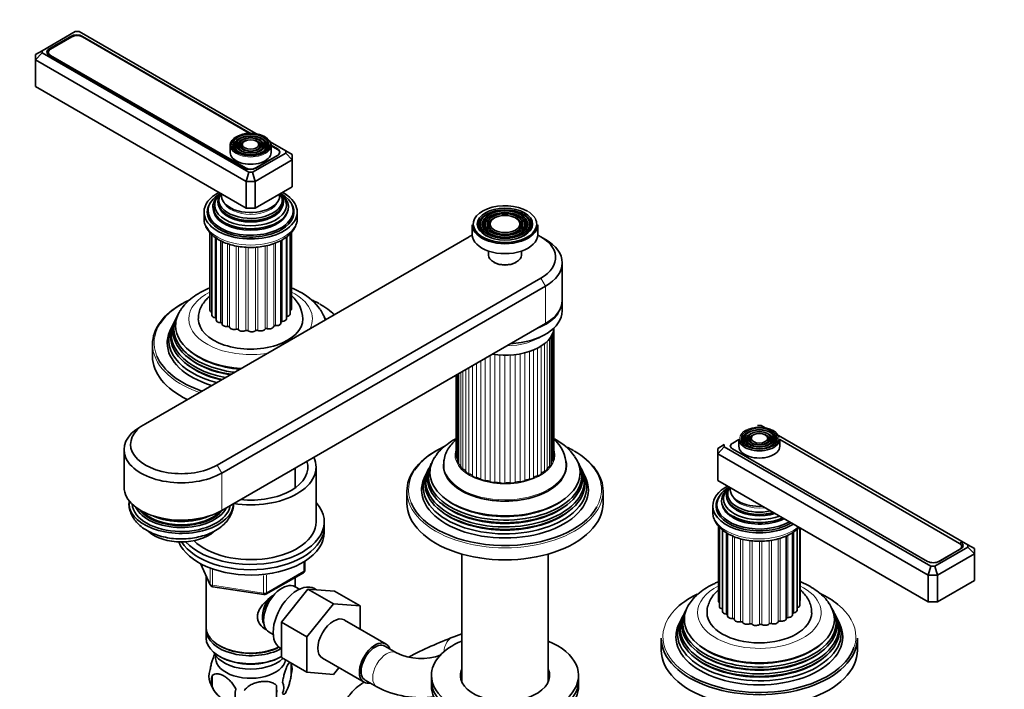
# Model space of a CAD drawing. Units: millimetres. Extents: x 0 to 1478, y 0 to 1758.
# Drawn here: x 184 to 485, y 318 to 522 of the extents above; entities that cross this region are included whole.
import ezdxf
from ezdxf import colors
from ezdxf.entities.mleader import LeaderData, LeaderLine
from ezdxf.math import Vec2, Vec3

# ---------------------------------------------------------------- set-up
doc = ezdxf.new("R2010")
doc.units = ezdxf.units.MM
doc.layers.add('DV5_Défaut', color=7, linetype='Continuous')
doc.layers.add('Défaut', color=7, linetype='Continuous')

# ---------------------------------------------------------------- blocks, each defined once
blk = doc.blocks.new('_DOT')
at = {"color": 0}
blk.add_line((0, 0), (-1, 0), dxfattribs=at)
at = {"color": 0, "const_width": 0.333}
blk.add_lwpolyline([(-0.1665, 0, 1), (0.1665, 0, 1)], format="xyb", close=True, dxfattribs=at)
blk = doc.blocks.new('SE4')
at = {"layer": 'DV5_Défaut', "color": 7, "linetype": 'Continuous', "lineweight": 35}
for p, q in [((201.18, 518.69), (191.04, 512.83)), ((202.35, 518.69), (201.18, 518.69)), ((256.43, 487.47), (202.35, 518.69)), ((199.83, 517.21), (193.25, 513.42)), ((200.18, 517.05), (193.6, 513.25)), ((254.66, 487.6), (203.36, 517.21)), ((254.38, 487.59), (203.36, 517.05)), ((191.04, 512.83), (189.04, 511.68)), ((191.04, 512.16), (189.04, 510.04)), ((191.04, 512.83), (191.04, 512.16)), ((191.04, 512.16), (254.21, 475.68)), ((192.94, 512.33), (192.94, 511.59)), ((189.04, 510.04), (189.04, 511.68)), ((189.04, 510.04), (189.04, 501.88)), ((253.39, 472.89), (189.04, 510.04)), ((193.25, 511.37), (252.86, 476.96)), ((193.6, 511.41), (253.21, 477)), ((253.39, 464.73), (189.04, 501.88)), ((250.66, 485.23), (250.39, 484.89)), ((251.57, 485), (251.31, 484.66)), ((252.48, 484.76), (252.22, 484.42)), ((257.38, 484.42), (257.12, 484.76)), ((258.29, 484.66), (258.03, 485)), ((259.21, 484.89), (258.94, 485.23)), ((265.53, 482.21), (260.79, 484.95)), ((248.55, 483.92), (248.55, 481.71)), ((261.05, 481.71), (261.05, 483.92)), ((262.97, 482.8), (261.05, 483.91)), ((262.97, 482.63), (261.05, 483.74)), ((265.53, 481.54), (265.53, 482.21)), ((267.53, 481.06), (265.53, 482.21)), ((255.39, 475.68), (265.53, 481.54)), ((267.53, 479.43), (256.21, 472.89)), ((256.39, 477), (262.97, 480.79)), ((256.4, 476.96), (262.97, 480.76)), ((263.63, 481.42), (263.63, 481.71)), ((267.53, 479.43), (265.53, 481.54)), ((267.53, 481.06), (267.53, 479.43)), ((267.53, 479.43), (267.53, 471.26)), ((254.21, 475.68), (253.39, 472.89)), ((253.39, 472.89), (253.39, 464.73)), ((256.21, 472.89), (253.39, 472.89)), ((254.21, 475.68), (255.39, 475.68)), ((256.21, 472.89), (255.39, 475.68)), ((256.21, 472.89), (256.21, 464.73)), ((267.53, 471.26), (256.21, 464.73)), ((241.8, 463.91), (241.8, 463.1)), ((256.21, 464.73), (253.39, 464.73)), ((267.8, 463.1), (267.8, 463.91)), ((240.55, 463.5), (240.55, 461.63)), ((269.05, 461.63), (269.05, 463.5)), ((325.7, 461.61), (325.44, 461.27)), ((327.07, 461.25), (326.81, 460.91)), ((328.44, 460.9), (328.18, 460.56)), ((336.99, 460.56), (336.72, 460.9)), ((338.36, 460.91), (338.09, 461.25)), ((339.73, 461.27), (339.46, 461.61)), ((252.35, 458.54), (252.4, 458.54)), ((257.2, 458.54), (257.25, 458.54)), ((322.58, 459.59), (322.58, 456.56)), ((342.58, 456.56), (342.58, 459.59)), ((321.62, 455.95), (222.63, 398.8)), ((242.35, 457.25), (242.35, 433.51)), ((242.96, 456.63), (242.96, 431.94)), ((244.22, 455.6), (244.22, 430.51)), ((264.05, 429.58), (264.05, 454.8)), ((265.75, 430.85), (265.75, 455.87)), ((266.86, 432.32), (266.86, 456.82)), ((267.29, 433.91), (267.29, 457.31)), ((344.96, 455.14), (343.54, 455.95)), ((246.06, 454.54), (246.06, 429.3)), ((327.58, 451.56), (327.58, 450.28)), ((337.58, 450.28), (337.58, 451.56)), ((329.05, 448.24), (329.26, 448.11)), ((335.91, 448.11), (336.12, 448.24)), ((350.08, 436.56), (350.08, 447.99)), ((244.55, 386.14), (343.54, 443.3)), ((344.96, 440.85), (245.96, 383.69)), ((350.08, 433.29), (350.08, 436.15)), ((232.27, 431.51), (231.99, 430.96)), ((277.61, 430.96), (277.33, 431.51)), ((230.76, 428.49), (230.3, 427.58)), ((231.52, 430.02), (231.24, 429.47)), ((245.96, 372.26), (344.96, 429.42)), ((347.56, 389.6), (347.56, 427.97)), ((346.7, 386.46), (346.7, 425.47)), ((347.42, 388.01), (347.42, 427.12)), ((224.8, 423.09), (224.8, 419.41)), ((317.6, 413.62), (317.6, 388.8)), ((318.03, 413.87), (318.03, 387.22)), ((221.21, 397.98), (222.63, 398.8)), ((410.95, 398.25), (409.78, 398.25)), ((474.12, 361.78), (410.95, 398.25)), ((406.22, 395.42), (405.96, 395.08)), ((407.13, 395.18), (406.87, 394.84)), ((408.05, 394.95), (407.78, 394.61)), ((412.94, 394.61), (412.68, 394.95)), ((413.86, 394.84), (413.59, 395.18)), ((414.77, 395.08), (414.51, 395.42)), ((397.64, 391.24), (399.64, 392.4)), ((397.64, 389.61), (399.64, 391.72)), ((399.64, 392.4), (399.64, 391.72)), ((399.64, 391.72), (462.81, 355.25)), ((401.54, 391.9), (401.54, 391.8)), ((404.11, 393.92), (402.2, 392.82)), ((404.11, 394.1), (404.11, 391.9)), ((416.61, 391.9), (416.61, 394.1)), ((471.56, 362.2), (416.61, 393.92)), ((216.09, 390.84), (216.09, 379.41)), ((397.64, 389.61), (397.64, 391.24)), ((397.64, 389.61), (397.64, 381.45)), ((461.98, 352.46), (397.64, 389.61)), ((402.19, 391.14), (461.8, 356.72)), ((274.8, 368.79), (274.8, 385.53)), ((310.05, 386.61), (309.77, 386.05)), ((313.83, 386.35), (313.83, 385.94)), ((351.33, 385.94), (351.33, 386.35)), ((355.39, 386.05), (355.11, 386.61)), ((268.4, 379.17), (268.4, 385.22)), ((308.54, 383.58), (308.08, 382.67)), ((309.3, 385.11), (309.03, 384.56)), ((356.14, 384.56), (355.86, 385.11)), ((357.08, 382.67), (356.63, 383.58)), ((461.98, 344.3), (397.64, 381.45)), ((302.58, 378.18), (302.58, 374.51)), ((362.58, 374.51), (362.58, 378.18)), ((396.11, 373.69), (396.11, 371.81)), ((397.36, 374.1), (397.36, 373.28)), ((277.3, 367.16), (277.3, 368.79)), ((397.87, 367.46), (397.87, 344.5)), ((407.91, 368.73), (407.96, 368.72)), ((412.77, 368.72), (412.81, 368.73)), ((277.3, 365.52), (277.3, 367.16)), ((398.13, 367.21), (398.13, 342.9)), ((399.07, 366.29), (399.07, 341.39)), ((400.64, 365.22), (400.64, 340.06)), ((418.57, 339.23), (418.57, 364.49)), ((420.53, 340.37), (420.53, 365.54)), ((421.95, 341.75), (421.95, 366.59)), ((422.73, 343.29), (422.73, 366.96)), ((422.81, 344.9), (422.81, 366.91)), ((474.12, 361.1), (474.12, 361.78)), ((474.12, 361.78), (476.12, 360.63)), ((319.36, 358.96), (319.36, 319.88)), ((345.8, 319.88), (345.8, 358.96)), ((463.98, 355.25), (474.12, 361.1)), ((476.12, 358.99), (464.81, 352.46)), ((464.99, 356.56), (471.56, 360.36)), ((465.34, 356.72), (471.91, 360.52)), ((472.22, 360.74), (472.22, 361.28)), ((474.12, 361.1), (476.12, 358.99)), ((476.12, 360.63), (476.12, 358.99)), ((476.12, 358.99), (476.12, 350.83)), ((239.44, 356.03), (242.46, 349.52)), ((271.42, 354.13), (271.42, 356.77)), ((259.48, 346.66), (270.92, 353.26)), ((461.98, 352.46), (462.81, 355.25)), ((461.98, 352.46), (461.98, 344.3)), ((464.81, 352.46), (461.98, 352.46)), ((462.81, 355.25), (463.98, 355.25)), ((463.98, 355.25), (464.81, 352.46)), ((464.81, 352.46), (464.81, 344.3)), ((241.2, 352.24), (241.2, 336.54)), ((268.4, 348.95), (268.4, 351.81)), ((476.12, 350.83), (464.81, 344.3)), ((243.22, 348.96), (258.83, 346.54)), ((264.2, 338.16), (272.32, 348.25)), ((269.71, 348.19), (268.42, 348.94)), ((272.32, 348.25), (280.1, 343.76)), ((272.32, 348.25), (280.47, 347.58)), ((274.98, 348.03), (274.36, 348.39)), ((280.47, 347.58), (288.25, 343.09)), ((271.98, 333.67), (280.1, 343.76)), ((280.1, 343.76), (288.25, 343.09)), ((464.81, 344.3), (461.98, 344.3)), ((288.25, 343.09), (288.25, 336.05)), ((387.83, 341.7), (387.56, 341.15)), ((433.17, 341.15), (432.89, 341.7)), ((264.2, 338.16), (271.98, 333.67)), ((264.2, 327.32), (264.2, 338.16)), ((296.22, 331.44), (283.49, 338.79)), ((386.32, 338.67), (385.87, 337.77)), ((387.08, 340.2), (386.81, 339.65)), ((433.92, 339.65), (433.64, 340.2)), ((434.86, 337.77), (434.41, 338.67)), ((241.2, 335.72), (241.2, 333.27)), ((260.42, 335.08), (261.71, 334.33)), ((319.36, 334.53), (316.93, 333.67)), ((271.98, 322.83), (271.98, 333.67)), ((380.36, 333.27), (380.36, 329.6)), ((440.36, 329.6), (440.36, 333.27)), ((245.18, 330.99), (245.54, 330.78)), ((263.86, 330.2), (264.2, 330.01)), ((299.38, 328.75), (295.84, 330.79)), ((245.18, 327.72), (245.54, 327.52)), ((264.06, 327.52), (264.2, 327.6)), ((264.2, 327.32), (271.98, 322.83)), ((267.23, 325.53), (267.23, 322.1)), ((276.74, 327.1), (289.47, 319.75)), ((280.11, 322.1), (271.98, 322.83)), ((281.79, 324.19), (280.11, 322.1)), ((243.05, 321.79), (243.05, 318.36)), ((289.84, 320.4), (293.38, 318.36)), ((310.08, 321.84), (310.08, 320.21)), ((310.08, 320.21), (310.08, 318.58)), ((355.08, 320.21), (355.08, 321.84)), ((355.08, 318.58), (355.08, 320.21)), ((262.73, 318.74), (262.73, 315.31))]:
    blk.add_line(p, q, dxfattribs=at)
at = {"layer": 'DV5_Défaut', "color": 7, "linetype": 'Continuous', "lineweight": 18}
for p, q in [((199.83, 516.85), (199.83, 517.21)), ((203.36, 517.04), (203.36, 517.21)), ((193.25, 512.99), (193.25, 513.42)), ((193.6, 511.41), (193.6, 511.17)), ((262.97, 482.63), (262.97, 482.8)), ((262.97, 480.75), (262.97, 480.79)), ((253.21, 476.79), (253.21, 477)), ((256.39, 477), (256.39, 476.96)), ((243.97, 431.16), (243.97, 455.75)), ((245.58, 429.7), (245.58, 454.76)), ((264.48, 430.04), (264.48, 455.05)), ((265.93, 431.56), (265.93, 456.02)), ((247.77, 428.52), (247.77, 453.82)), ((248.38, 428.28), (248.38, 453.64)), ((250.4, 427.68), (250.4, 453.13)), ((251.09, 427.54), (251.09, 453.01)), ((253.31, 427.25), (253.31, 452.76)), ((254.04, 427.21), (254.04, 452.72)), ((256.31, 427.25), (256.31, 452.76)), ((257.03, 427.32), (257.03, 452.79)), ((259.22, 427.69), (259.22, 453.12)), ((259.89, 427.85), (259.89, 453.27)), ((261.85, 428.52), (261.85, 453.83)), ((262.42, 428.78), (262.42, 454.07)), ((343.54, 443.3), (344.96, 440.85)), ((344.96, 440.85), (344.96, 429.42)), ((346.16, 424.71), (346.16, 385.73)), ((347.11, 426.24), (347.11, 387.43)), ((347.43, 427.17), (347.43, 389.22)), ((342.54, 421.92), (342.54, 382.84)), ((343.6, 383.46), (343.6, 422.52)), ((344.61, 423.22), (344.61, 384.18)), ((345.43, 384.9), (345.43, 423.92)), ((326.52, 381.38), (326.52, 418.77)), ((328.02, 419.64), (328.02, 381.05)), ((329.47, 380.82), (329.47, 419.92)), ((331.05, 419.78), (331.05, 380.68)), ((332.56, 380.63), (332.56, 419.73)), ((334.16, 419.78), (334.16, 380.68)), ((335.65, 380.81), (335.65, 419.92)), ((337.19, 420.15), (337.19, 381.05)), ((338.6, 381.37), (338.6, 420.46)), ((340.03, 420.88), (340.03, 381.79)), ((341.29, 382.26), (341.29, 421.34)), ((321.53, 383.48), (321.53, 415.89)), ((322.66, 416.55), (322.66, 382.82)), ((323.84, 382.28), (323.84, 417.22)), ((325.18, 418), (325.18, 381.77)), ((317.81, 388.32), (317.81, 413.74)), ((318.45, 386.57), (318.45, 414.11)), ((319.03, 414.45), (319.03, 385.7)), ((319.71, 384.93), (319.71, 414.84)), ((320.58, 415.34), (320.58, 384.15)), ((245.96, 383.69), (244.55, 386.14)), ((245.96, 383.69), (245.96, 372.26)), ((398.98, 342.15), (398.98, 366.37)), ((400.26, 340.59), (400.26, 365.48)), ((402.18, 339.25), (402.18, 364.48)), ((419.08, 339.56), (419.08, 364.72)), ((420.85, 340.96), (420.85, 365.74)), ((421.96, 342.57), (421.96, 366.6)), ((402.73, 338.97), (402.73, 364.26)), ((404.61, 338.24), (404.61, 363.64)), ((405.26, 338.04), (405.26, 363.47)), ((407.4, 337.6), (407.4, 363.09)), ((408.11, 337.51), (408.11, 362.99)), ((410.37, 337.38), (410.37, 362.88)), ((411.11, 337.4), (411.11, 362.89)), ((413.35, 337.6), (413.35, 363.07)), ((414.05, 337.72), (414.05, 363.19)), ((416.14, 338.24), (416.14, 363.64)), ((416.77, 338.46), (416.77, 363.83)), ((471.91, 361.94), (471.91, 362.56)), ((471.56, 360.32), (471.56, 360.36)), ((239.53, 355.98), (242.4, 349.79)), ((271.12, 353.72), (271.12, 356.58)), ((464.99, 356.56), (464.99, 356.56)), ((242.4, 349.79), (242.4, 354.59)), ((243.11, 354.26), (243.11, 349.39)), ((258.73, 346.97), (258.73, 352.41)), ((259.69, 347.12), (271.12, 353.72)), ((259.69, 352.52), (259.69, 347.12)), ((243.11, 349.39), (258.73, 346.97))]:
    blk.add_line(p, q, dxfattribs=at)
at = {"layer": 'DV5_Défaut', "color": 7, "linetype": 'Continuous', "lineweight": 35}
for centre, radius, start, end in [((261.05, 430.45), 9.73, 2.4281, 49.4018), ((262.7, 424.53), 16.2, 34.784, 61.5752), ((340.48, 385.83), 10.82, 2.1445, 48.4557), ((340.48, 379.62), 16.2, 34.784, 61.5752), ((270.42, 354.13), 1, 300, 0), ((243.37, 349.94), 1, 204.8961, 261.206), ((258.98, 347.53), 1, 261.206, 300), ((369.08, 198.93), 144.48, 111.1559, 117.1909), ((306.98, 344.57), 17.55, 244.3211, 290.2366), ((262.26, 323.81), 5.26, 340.9814, 19.0186), ((247.2, 321.54), 5.13, 160.4695, 199.5305), ((252.17, 322.84), 10.24, 196.7655, 239.8771), ((249.69, 320.07), 6.86, 165.5143, 194.4857), ((260.5, 318.1), 4.43, 337.2015, 22.7985), ((256.93, 315.89), 6.86, 165.5086, 194.4914), ((234.01, 317.03), 28.76, 356.5809, 3.4191), ((306.98, 344.38), 29.36, 242.393, 277.9099)]:
    blk.add_arc(centre, radius, start, end, dxfattribs=at)
for centre, major_axis, start_param, end_param in [((201.6, 516.19), (2.5, 0), 0.785398, 2.356194), ((201.77, 516.13), (2.25, 0), 0.785398, 2.356194), ((195.02, 512.4), (2.5, 0), 2.356194, 3.926991), ((195.19, 512.33), (2.25, 0), 2.356194, 3.926991), ((254.8, 484.16), (5.95, 0), 0.785398, 3.189416), ((254.8, 483.92), (-6.25, 0), 5.47349, 6.283185), ((254.8, 483.75), (-5.17, 0), 5.136611, 6.283185), ((254.8, 483.75), (-4.83, 0), 5.862651, 6.283185), ((254.8, 483.75), (-4.17, 0), 5.128852, 6.283185), ((254.8, 483.75), (-3.17, 0), 5.115902, 6.283185), ((254.8, 483.75), (-3.17, 0), 4.086496, 4.308876), ((254.8, 483.75), (-4.17, 0), 2.797175, 4.295926), ((254.8, 483.75), (-5.17, 0), 2.782638, 4.288167), ((254.8, 483.75), (-4.83, 0), 2.057274, 3.562127), ((254.8, 483.75), (-3.17, 0), 2.820715, 3.835677), ((254.8, 483.92), (-6.25, 0), 3.141593, 3.926991), ((254.8, 484.16), (5.95, 0), 3.293849, 6.207413), ((254.8, 483.75), (-5.17, 0), 0, 0.358955), ((254.8, 483.75), (-4.83, 0), 0, 1.084318), ((254.8, 483.75), (-4.17, 0), 0, 0.344417), ((254.8, 483.75), (-3.83, 0), 5.862651, 6.283185), ((254.8, 483.75), (-3.83, 0), 0, 1.076461), ((254.8, 483.75), (-3.17, 0), 0, 0.320878), ((254.8, 483.75), (-2.83, 0), 5.862651, 6.283185), ((254.8, 483.75), (-2.83, 0), 0, 1.063303), ((254.8, 483.75), (-2.83, 0), 2.078289, 3.562127), ((254.8, 483.75), (-3.83, 0), 2.065131, 3.562127), ((261.21, 481.78), (-2.5, 0), 2.356194, 3.926991), ((261.38, 481.71), (-2.25, 0), 2.356194, 3.926991), ((254.8, 481.71), (-6.25, 0), 0, 3.141593), ((254.63, 477.98), (-2.5, 0), 0.785398, 2.356194), ((254.8, 477.92), (-2.25, 0), 0.785398, 2.356194), ((254.8, 463.5), (-14.25, 0), 5.462692, 6.283185), ((254.8, 463.5), (-14.25, 0), 0, 3.962086), ((254.8, 463.91), (-13, 0), 5.497787, 6.283185), ((254.8, 463.91), (-13, 0), 0, 3.926991), ((254.8, 465.06), (-11.55, 0), 5.619741, 6.283185), ((254.8, 465.06), (-11.55, 0), 0, 3.805037), ((254.8, 465.63), (-10.96, 0), 0, 3.73574), ((254.8, 465.63), (-10.96, 0), 5.69259, 6.283185), ((254.8, 466.67), (10.05, 0), 2.698584, 6.283185), ((254.8, 466.57), (-9.85, 0), 0, 3.605071), ((254.8, 466.57), (-9.85, 0), 6.203479, 6.283185), ((254.8, 467.16), (-9.68, 0), 5.920462, 6.283185), ((254.8, 467.16), (-9.68, 0), 0, 3.504316), ((254.8, 468.46), (8.88, 0), 3.033578, 6.283185), ((254.8, 468.46), (8.88, 0), 0, 0.108015), ((254.8, 466.67), (10.05, 0), 0, 0.443009), ((254.8, 463.5), (-13.25, 0), 5.896737, 6.283185), ((254.8, 463.5), (-13.25, 0), 0, 3.528041), ((254.8, 462.28), (-13.25, 0), 6.088621, 6.20305), ((254.8, 464.93), (-11.32, 0), 6.203479, 6.283185), ((254.8, 464.93), (-11.32, 0), 0, 1.784645), ((254.8, 466.15), (-9.85, 0), 0.17618, 2.965413), ((254.8, 462.28), (-13.25, 0), 3.221728, 3.336157), ((332.58, 459.83), (9.7, 0), 0.785398, 6.283185), ((332.58, 459.42), (-8.17, 0), 5.148244, 6.283185), ((332.58, 459.42), (-8.17, 0), 2.760214, 4.276534), ((254.8, 461.63), (14.25, 0), 3.123011, 3.141593), ((254.8, 463.1), (-13, 0), 0, 0.336046), ((254.8, 462.28), (-12.9, 0), 0, 0.085111), ((254.8, 464.51), (-11.38, 0), 0.136943, 3.00465), ((254.8, 463.1), (-13, 0), 2.791748, 3.141593), ((254.8, 462.28), (-12.9, 0), 3.056482, 3.141593), ((332.58, 459.42), (-7.83, 0), 5.862651, 6.283185), ((332.58, 459.42), (-6.67, 0), 5.14377, 6.283185), ((332.58, 459.42), (-6.33, 0), 5.862651, 6.283185), ((332.58, 459.42), (-5.17, 0), 5.136611, 6.283185), ((332.58, 459.42), (-5.17, 0), 2.782638, 4.288167), ((332.58, 459.42), (-6.67, 0), 2.768929, 4.281008), ((332.58, 459.42), (-6.33, 0), 2.050043, 3.562127), ((332.58, 459.42), (-7.83, 0), 2.045533, 3.544625), ((332.58, 459.83), (9.7, 0), 0, 0.285483), ((332.58, 459.59), (-10, 0), 0, 3.141593), ((332.58, 459.42), (-8.17, 0), 0, 0.381378), ((332.58, 459.42), (-7.83, 0), 0, 1.096059), ((332.58, 459.42), (-6.67, 0), 0, 0.372664), ((332.58, 459.42), (-6.33, 0), 0, 1.091549), ((332.58, 459.42), (-5.17, 0), 0, 0.358955), ((332.58, 459.42), (-4.83, 0), 5.862651, 6.283185), ((332.58, 459.42), (-4.83, 0), 0, 1.084318), ((332.58, 459.42), (-4.83, 0), 2.057274, 3.562127), ((332.58, 449.62), (-15.5, 0), -0.869694, -0.785398), ((332.58, 456.56), (-10, 0), 0, 3.141593), ((332.58, 449.62), (-15.5, 0), 2.356194, 4.011287), ((332.58, 447.99), (-17.5, 0), 2.356194, 3.926991), ((332.58, 450.28), (5, 0), 3.141593, 6.283185), ((332.58, 450.03), (-4.7, 0), 0.785398, 2.356194), ((332.58, 449.62), (-4, 0), 1.416903, 1.72469), ((254.8, 423.5), (29.5, 0), 2.253661, 2.78322), ((332.58, 436.56), (-17.5, 0), 2.356194, 3.141593), ((254.8, 423.09), (-30, 0), 5.489419, 6.283185), ((265.89, 433.91), (-1.4, 0), 2.33104, 3.141593), ((254.8, 423.5), (29.5, 0), 0.785398, 0.872622), ((254.8, 423.09), (-30, 0), 3.691487, 3.926991), ((254.8, 428.78), (-22.94, 0), 3.271825, 3.522561), ((332.58, 436.15), (-17.5, 0), 3.141593, 3.161797), ((254.8, 427.76), (23.45, 0), 2.81483, 4.500252), ((254.8, 427.16), (-23.74, 0), 6.002006, 6.283185), ((254.8, 428.78), (-22.94, 0), 5.929002, 6.283185), ((254.8, 430.84), (16, 0), 3.13606, 6.283185), ((243.75, 433.51), (1.4, 0), 3.141593, 4.11019), ((244.36, 431.94), (1.4, 0), 3.141593, 4.434393), ((243.84, 430.88), (-0.5, 0), 3.834806, 4.434393), ((264.35, 430.85), (-1.4, 0), 1.660297, 3.141593), ((266.09, 431.29), (0.5, 0), 1.911625, 2.31892), ((265.46, 432.32), (-1.4, 0), 1.911625, 3.141593), ((254.8, 430.84), (16, 0), 0, 0.001341), ((254.8, 427.76), (23.45, 0), 0.212137, 0.326763), ((254.8, 427.16), (-23.74, 0), 3.397791, 3.422772), ((332.58, 433.29), (17.5, 0), 4.808074, 6.283185), ((254.8, 424.48), (25.03, 0), 2.825034, 4.282233), ((254.8, 426.13), (24.23, 0), 2.825069, 4.385753), ((254.8, 423.5), (-25.5, 0), 6.002006, 6.283185), ((254.8, 425.54), (-24.52, 0), 6.002006, 6.283185), ((254.8, 428.78), (-22.94, 0), 0, 1.44029), ((245.62, 430.51), (1.4, 0), 3.141593, 4.68572), ((245.57, 429.41), (-0.5, 0), 3.334791, 4.68572), ((247.46, 429.3), (1.4, 0), 3.141593, 4.937047), ((247.88, 428.23), (-0.5, 0), 3.293925, 4.937047), ((249.76, 428.4), (1.4, 0), 3.293925, 5.188375), ((250.63, 427.43), (-0.5, 0), 3.545253, 5.188375), ((252.38, 427.86), (1.4, 0), 3.545253, 5.439702), ((257.9, 427.96), (1.4, 0), 4.047908, 5.942357), ((259.69, 427.59), (-0.5, 0), 4.299235, 5.942357), ((260.45, 428.59), (1.4, 0), 4.299235, 6.193685), ((262.34, 428.5), (-0.5, 0), 4.550562, 6.193685), ((262.65, 429.58), (-1.4, 0), 1.40897, 3.141593), ((264.52, 429.76), (0.5, 0), 1.660297, 2.82516), ((332.58, 428.39), (15, 0), 4.45059, 6.233975), ((254.8, 425.54), (-24.52, 0), 0, 1.207029), ((254.8, 427.16), (-23.74, 0), 0, 1.314598), ((253.64, 427.04), (-0.5, 0), 3.79658, 5.439702), ((255.15, 427.7), (1.4, 0), 3.79658, 5.69103), ((256.73, 427.09), (-0.5, 0), 4.047908, 5.69103), ((345.67, 427.2), (-1.75, 0), 2.984513, 3.141593), ((254.8, 423.5), (-25.5, 0), 0, 1.08393), ((254.8, 419.41), (-30, 0), 0, 0.868828), ((254.8, 423.5), (29.5, 0), 3.380008, 4.18405), ((254.8, 426.62), (23.2, 0), 3.744233, 4.437044), ((254.8, 428.25), (22.4, 0), 3.760836, 4.56419), ((254.8, 424.99), (23.95, 0), 3.763961, 4.327001), ((233.59, 390.84), (17.5, 0), 2.356194, 5.497787), ((233.59, 392.47), (15.5, 0), 2.356194, 5.497787), ((410.36, 393.94), (-5.17, 0), 5.136611, 6.283185), ((410.36, 393.94), (-4.83, 0), 5.862651, 6.283185), ((410.36, 393.94), (-3.83, 0), 5.866574, 6.283185), ((410.36, 393.94), (-3.17, 0), 5.115902, 6.283185), ((410.36, 393.94), (-2.83, 0), 5.862651, 6.283185), ((410.36, 393.94), (-3.17, 0), 2.820715, 4.308876), ((410.36, 393.94), (-2.83, 0), 2.078289, 3.562127), ((410.36, 393.94), (-3.83, 0), 2.065131, 3.562127), ((410.36, 393.94), (-5.17, 0), 2.782638, 4.288167), ((410.36, 393.94), (-4.83, 0), 2.057274, 3.562127), ((332.58, 378.59), (29.5, 0), 2.253661, 2.78322), ((332.58, 378.59), (29.5, 0), 0.785398, 0.872622), ((403.96, 392.16), (2.5, 0), 3.141593, 3.926991), ((403.79, 391.9), (2.25, 0), 2.356194, 3.234461), ((410.36, 394.1), (-6.25, 0), 0, 3.141593), ((410.36, 391.9), (-6.25, 0), 0, 3.141593), ((410.36, 393.94), (-5.17, 0), 0, 0.358955), ((410.36, 393.94), (-4.83, 0), 0, 1.084318), ((410.36, 393.94), (-3.83, 0), 0, 1.076461), ((410.36, 393.94), (-3.17, 0), 0, 0.320878), ((410.36, 393.94), (-2.83, 0), 0, 1.063303), ((254.8, 385.53), (-20, 0), 1.308997, 3.403392), ((332.58, 378.18), (-30, 0), 5.489419, 6.283185), ((332.58, 383.87), (-22.94, 0), 0, 3.522561), ((332.58, 383.87), (-22.94, 0), 5.929002, 6.283185), ((319.35, 388.8), (1.75, 0), 3.141593, 3.638936), ((345.81, 389.6), (-1.75, 0), 2.748969, 3.141593), ((332.58, 378.18), (-30, 0), 3.141593, 3.926991), ((254.8, 385.53), (-17.5, 0), 1.393644, 3.318745), ((332.58, 381.23), (24.23, 0), 2.825069, 6.283185), ((332.58, 382.85), (23.45, 0), 2.81483, 6.283185), ((332.58, 382.25), (-23.74, 0), 6.002006, 6.283185), ((332.58, 382.25), (-23.74, 0), 0, 3.422772), ((332.58, 385.94), (18.75, 0), 3.141593, 6.283185), ((315.7, 387.66), (-2.4, 0), 3.382722, 3.638936), ((319.78, 387.22), (1.75, 0), 3.141593, 3.848375), ((316.63, 385.67), (2.4, 0), 0.026256, 0.706783), ((320.78, 385.73), (-1.75, 0), 0.026256, 0.916222), ((347.81, 384.72), (-2.4, 0), 5.471683, 6.15221), ((344.95, 386.46), (-1.75, 0), 2.33009, 3.141593), ((349.09, 386.65), (2.4, 0), 2.53953, 3.038395), ((345.67, 388.01), (-1.75, 0), 2.53953, 3.141593), ((332.58, 382.85), (23.45, 0), 0, 0.326763), ((332.58, 381.23), (24.23, 0), 0, 0.316523), ((332.58, 379.57), (25.03, 0), 2.825034, 6.283185), ((332.58, 378.59), (-25.5, 0), 6.002006, 6.283185), ((332.58, 378.59), (-25.5, 0), 0, 3.422772), ((332.58, 380.63), (-24.52, 0), 6.002006, 6.283185), ((332.58, 380.63), (-24.52, 0), 0, 3.422772), ((318.25, 383.83), (2.4, 0), 0.235695, 0.916222), ((322.29, 384.39), (-1.75, 0), 0.235695, 1.125662), ((320.5, 382.23), (2.4, 0), 0.445135, 1.125662), ((324.24, 383.26), (-1.75, 0), 0.445135, 1.335101), ((343.34, 381.54), (-2.4, 0), 5.052804, 5.733331), ((341.95, 383.79), (1.75, 0), 5.052804, 5.94277), ((345.86, 382.99), (-2.4, 0), 5.262243, 5.94277), ((343.69, 385.04), (1.75, 0), 5.262243, 6.15221), ((332.58, 379.57), (25.03, 0), 0, 0.316559), ((233.59, 379.41), (17.5, 0), 3.141593, 5.497787), ((323.27, 380.93), (2.4, 0), 0.654574, 1.335101), ((326.57, 382.39), (-1.75, 0), 0.654574, 1.544541), ((326.46, 379.99), (2.4, 0), 0.864014, 1.544541), ((329.15, 381.81), (1.75, 0), 4.005606, 4.895573), ((329.91, 379.46), (2.4, 0), 1.073453, 1.75398), ((331.89, 381.56), (1.75, 0), 4.215046, 5.105012), ((333.48, 379.35), (2.4, 0), 1.282893, 1.96342), ((334.65, 381.65), (1.75, 0), 4.424485, 5.314452), ((337.01, 379.67), (2.4, 0), 1.492332, 2.172859), ((337.33, 382.06), (1.75, 0), 4.633925, 5.523891), ((340.34, 380.41), (-2.4, 0), 4.843364, 5.523891), ((339.8, 382.79), (1.75, 0), 4.843364, 5.733331), ((410.36, 373.69), (-14.25, 0), 5.462692, 6.283185), ((410.36, 374.1), (-13, 0), 5.497787, 6.283185), ((410.36, 375.24), (-11.55, 0), 5.603217, 6.283185), ((410.36, 373.69), (-13.25, 0), 5.896737, 6.283185), ((410.36, 375.81), (-10.96, 0), 5.693949, 6.283185), ((410.36, 376.85), (10.05, 0), 2.698584, 5.155398), ((410.36, 377.34), (-9.68, 0), 5.920462, 6.283185), ((410.36, 377.34), (-9.68, 0), 0, 1.933519), ((410.36, 378.64), (8.88, 0), 3.033578, 4.820404), ((233.59, 374.51), (16, 0), 3.061405, 6.266581), ((233.59, 374.51), (-15, 0), 0.036345, 3.053358), ((254.8, 368.79), (-22.5, 0), 0.486168, 3.617475), ((332.58, 374.51), (-30, 0), 0, 3.141593), ((332.58, 378.59), (29.5, 0), 3.380008, 5.971264), ((332.58, 381.71), (23.2, 0), 3.744233, 5.680545), ((332.58, 383.35), (22.4, 0), 3.760836, 5.663942), ((410.36, 373.69), (-14.25, 0), 0, 2.391289), ((410.36, 373.69), (-13.25, 0), 0, 2.393939), ((410.36, 372.46), (-13.25, 0), 6.088621, 6.20305), ((410.36, 374.1), (-13, 0), 0, 2.356194), ((410.36, 375.24), (-11.55, 0), 0, 2.222049), ((410.36, 374.69), (-11.38, 0), 0.136943, 0.564989), ((410.36, 375.81), (-10.96, 0), 0, 2.16314), ((410.36, 376.34), (-9.85, 0), 0.17618, 0.488126), ((233.59, 375.34), (14.33, 0), 3.39954, 6.005034), ((233.59, 375.59), (-13.8, 0), 0.406557, 2.733996), ((233.59, 375.94), (-13.94, 0), 0.469917, 2.67163), ((233.59, 375.87), (-13.8, 0), 0.48254, 2.659053), ((233.59, 376.69), (13.57, 0), 4.039306, 5.385472), ((332.58, 380.08), (23.95, 0), 3.763961, 5.660817), ((410.36, 373.28), (-13, 0), 0, 0.336046), ((410.36, 372.46), (-12.9, 0), 0, 0.085111), ((410.36, 375.11), (-11.32, 0), 0.785398, 1.784645), ((410.36, 376.76), (-9.85, 0), 0.785398, 2.01889), ((410.36, 376.34), (-9.85, 0), 0.785398, 2.074283), ((233.59, 376.81), (-13.3, 0), 1.155468, 1.986124), ((254.8, 368.79), (-20, 0), 0.520555, 3.141593), ((410.36, 374.69), (-11.38, 0), 0.785398, 2.292325), ((233.59, 369.61), (12, 0), 3.740947, 5.683315), ((254.8, 365.52), (-22.5, 0), 0.219799, 3.141593), ((254.8, 367.16), (-22.5, 0), 0.351978, 3.141593), ((254.8, 367.16), (-22.5, 0), 0.351978, 3.141593), ((469.97, 361.28), (-2.25, 0), 2.356194, 3.926991), ((470.14, 361.54), (-2.5, 0), 2.356194, 3.926991), ((463.57, 357.74), (-2.5, 0), 0.785398, 2.356194), ((463.4, 357.48), (-2.25, 0), -3.953837, -3.926991), ((264.42, 342.01), (4, 6.93), 0, 3.141593), ((269.11, 339.3), (5.25, 9.09), 0, 3.141593), ((263.36, 342.62), (3.07, 5.33), 1.159538, 2.161045), ((410.36, 333.68), (29.5, 0), 2.269481, 2.642432), ((410.36, 333.68), (29.5, 0), 0.618429, 0.896016), ((263.36, 342.62), (3.5, 6.06), 1.524343, 2.780226), ((410.36, 338.97), (-22.94, 0), 0, 3.506314), ((410.36, 338.97), (-22.94, 0), 5.929997, 6.283185), ((399.27, 344.5), (1.4, 0), 3.141593, 3.76316), ((421.33, 343.29), (-1.4, 0), 2.037288, 3.141593), ((421.41, 344.9), (-1.4, 0), 2.786382, 3.141593), ((410.36, 336.32), (24.23, 0), 2.825069, 6.283185), ((410.36, 337.94), (23.45, 0), 2.81483, 6.283185), ((410.36, 337.34), (-23.74, 0), 6.002006, 6.283185), ((410.36, 337.34), (-23.74, 0), 0, 3.422772), ((410.36, 341.03), (16, 0), 3.142934, 6.277653), ((399.53, 342.9), (1.4, 0), 3.141593, 4.308729), ((398.78, 341.89), (-0.5, 0), 4.096607, 4.308729), ((400.47, 341.39), (1.4, 0), 3.141593, 4.560056), ((400.19, 340.3), (-0.5, 0), 3.582167, 4.560056), ((419.13, 340.37), (-1.4, 0), 1.534633, 3.141593), ((420.96, 340.68), (0.5, 0), 1.785961, 2.575573), ((420.55, 341.75), (-1.4, 0), 1.785961, 3.141593), ((410.36, 337.94), (23.45, 0), 0, 0.326763), ((410.36, 336.32), (24.23, 0), 0, 0.316523), ((280.11, 332.95), (-3.37, -5.85), 3.141593, 6.283185), ((410.36, 334.67), (25.03, 0), 2.825034, 6.283185), ((410.36, 333.68), (-25.5, 0), 6.002006, 6.283185), ((410.36, 333.68), (-25.5, 0), 0, 3.422772), ((410.36, 335.72), (-24.52, 0), 6.002006, 6.283185), ((410.36, 335.72), (-24.52, 0), 0, 3.422772), ((402.04, 340.06), (1.4, 0), 3.141593, 4.811384), ((402.23, 338.97), (-0.5, 0), 3.168262, 4.811384), ((404.12, 339), (1.4, 0), 3.168262, 5.062711), ((404.78, 337.96), (-0.5, 0), 3.419589, 5.062711), ((406.6, 338.27), (1.4, 0), 3.419589, 5.314039), ((407.68, 337.36), (-0.5, 0), 3.670916, 5.314039), ((409.32, 337.92), (1.4, 0), 3.670916, 5.565366), ((410.75, 337.19), (-0.5, 0), 3.922244, 5.565366), ((412.1, 337.97), (1.4, 0), 3.922244, 5.816693), ((413.8, 337.47), (-0.5, 0), 4.173571, 5.816693), ((414.77, 338.41), (1.4, 0), 4.173571, 6.068021), ((416.63, 338.18), (-0.5, 0), 4.424899, 6.068021), ((417.17, 339.23), (-1.4, 0), 1.283306, 3.141593), ((419.07, 339.27), (0.5, 0), 1.534633, 3.071087), ((410.36, 334.67), (25.03, 0), 0, 0.316559), ((254.8, 336.54), (13.6, 0), 3.141593, 5.402069), ((254.8, 335.72), (-13.6, 0), 6.231169, 6.283185), ((254.8, 335.72), (-13.6, 0), 0, 2.330512), ((254.8, 333.27), (13.6, 0), 3.141593, 5.475965), ((292.84, 325.6), (-3.38, -5.85), 2.66571, 6.283185), ((292.84, 325.6), (3, 5.2), 0, 3.141593), ((332.58, 321.84), (-22.5, 0), 5.340451, 6.283185), ((332.58, 321.84), (-22.5, 0), 0, 4.084327), ((410.36, 333.27), (-30, 0), 0, 3.141593), ((254.8, 330.42), (-11.5, 0), 0.250403, 2.60757), ((254.8, 336.13), (-13.1, 0), 0.785398, 2.294683), ((410.36, 329.6), (-30, 0), 0, 3.141593), ((410.36, 333.68), (29.5, 0), 3.926991, 6.086881), ((410.36, 336.81), (23.2, 0), 3.744233, 5.680545), ((410.36, 338.44), (22.4, 0), 3.760836, 5.663942), ((254.8, 327.15), (10.7, 0), 3.023689, 6.193803), ((254.8, 332.86), (-13.1, 0), 0.785398, 2.356194), ((410.36, 335.17), (23.95, 0), 3.763961, 5.660817), ((332.58, 321.84), (-13.65, 0), 6.031663, 6.283185), ((332.58, 321.84), (-13.65, 0), 0, 3.393114), ((332.58, 320.21), (-13.65, 0), 6.031663, 6.179394), ((332.58, 320.21), (-13.65, 0), 3.245384, 3.393114), ((292.84, 325.6), (-3.38, -5.85), 0, 0.475882), ((332.58, 320.21), (-22.5, 0), 0, 3.141593), ((332.58, 320.21), (-22.5, 0), 0, 3.141593), ((332.58, 320.21), (-13.5, 0), 6.079344, 6.231734), ((332.58, 318.58), (-13.5, 0), -0.203841, -0.183884), ((332.58, 320.21), (-13.5, 0), 3.193044, 3.345433), ((332.58, 318.58), (-13.5, 0), 3.325476, 3.345433), ((332.58, 318.58), (-22.5, 0), 0, 3.141593)]:
    blk.add_ellipse(centre, major_axis=major_axis, ratio=0.57735, start_param=start_param, end_param=end_param, dxfattribs=at)
for centre, major_axis in [((254.8, 484.16), (-5.46, 0)), ((254.8, 484.16), (4.54, 0)), ((254.8, 484.16), (-4.46, 0)), ((254.8, 484.16), (3.54, 0)), ((254.8, 484.16), (-3.46, 0)), ((254.8, 484.16), (2.54, 0)), ((332.58, 459.83), (-8.46, 0)), ((332.58, 459.83), (7.54, 0)), ((332.58, 459.83), (-6.96, 0)), ((332.58, 459.83), (6.04, 0)), ((332.58, 459.83), (-5.46, 0)), ((332.58, 459.83), (4.54, 0)), ((410.36, 394.35), (-5.46, 0)), ((410.36, 394.35), (4.54, 0)), ((410.36, 394.35), (-4.46, 0)), ((410.36, 394.35), (3.54, 0)), ((410.36, 394.35), (-3.46, 0)), ((410.36, 394.35), (2.54, 0))]:
    blk.add_ellipse(centre, major_axis=major_axis, ratio=0.57735, dxfattribs=at)
at = {"layer": 'DV5_Défaut', "color": 7, "linetype": 'Continuous', "lineweight": 18}
for centre, major_axis, ratio, start_param, end_param in [((254.8, 483.75), (-3.17, 0), 0.57735, 3.835677, 4.086496), ((254.8, 484.16), (5.95, 0), 0.57735, 0, 0.785398), ((254.8, 483.92), (-6.25, 0), 0.57735, 0, 3.141593), ((254.8, 484.16), (5.95, 0), 0.57735, 3.189416, 3.293849), ((254.8, 484.16), (5.95, 0), 0.57735, 6.207413, 6.283185), ((254.8, 467.71), (-8.5, 0), 0.57735, 0.229645, 2.911948), ((332.58, 459.83), (9.7, 0), 0.57735, 0.285483, 0.785398), ((254.8, 461.63), (14.25, 0), 0.57735, 3.141593, 6.283185), ((254.8, 430.84), (-18.9, 0), 0.57735, 5.425441, 6.283185), ((254.8, 430.84), (-18.9, 0), 0.57735, 2.865638, 3.990124), ((254.8, 423.5), (29.5, 0), 0.57735, 0.528339, 0.785398), ((332.58, 436.15), (-17.5, 0), 0.57735, 2.116576, 3.141593), ((254.8, 430.84), (-18.9, 0), 0.57735, 0, 1.846751), ((254.8, 434.11), (12, 0), 0.57735, 3.580119, 3.632901), ((254.8, 434.11), (12, 0), 0.57735, -0.420578, -0.375694), ((254.8, 423.5), (29.5, 0), 0.57735, 2.78322, 3.380008), ((254.8, 434.11), (12, 0), 0.57735, 3.831446, 3.896434), ((254.8, 434.11), (12, 0), 0.57735, 4.082773, 4.148199), ((254.8, 434.11), (12, 0), 0.57735, 4.334101, 4.399527), ((254.8, 434.11), (12, 0), 0.57735, -1.195102, -1.129676), ((254.8, 434.11), (12, 0), 0.57735, -0.943775, -0.878349), ((254.8, 434.11), (12, 0), 0.57735, -0.690794, -0.627022), ((254.8, 434.11), (12, 0), 0.57735, 4.585428, 4.650854), ((254.8, 434.11), (12, 0), 0.57735, -1.44643, -1.381004), ((332.58, 431.25), (-15, 0), 0.57735, 1.60861, 2.436399), ((254.8, 423.09), (-30, 0), 0.57735, 0, 1.020902), ((410.36, 393.94), (-4.17, 0), 0.57735, 5.128852, 6.283185), ((410.36, 393.94), (-4.17, 0), 0.57735, 2.797175, 4.295926), ((410.36, 393.94), (-4.17, 0), 0.57735, 0, 0.344417), ((332.58, 389.2), (15.25, 0), 0.57735, 2.953784, 6.283185), ((332.58, 389.2), (15.25, 0), 0.57735, 0, 0.187808), ((332.58, 378.59), (29.5, 0), 0.57735, 0, 0.785398), ((332.58, 385.94), (-18.9, 0), 0.57735, 6.1346, 6.283185), ((332.58, 385.94), (-18.9, 0), 0.57735, 0, 3.264947), ((332.58, 386.35), (-18.75, 0), 0.57735, 6.275563, 6.283185), ((332.58, 386.35), (-18.75, 0), 0.57735, 0, 3.133976), ((332.58, 378.59), (29.5, 0), 0.57735, 2.78322, 3.380008), ((332.58, 378.18), (-30, 0), 0.57735, 0, 3.141593), ((332.58, 378.59), (29.5, 0), 0.57735, 5.971264, 6.283185), ((410.36, 377.9), (-8.5, 0), 0.57735, 0.229645, 1.776843), ((410.36, 376.34), (-9.85, 0), 0.57735, 0.488126, 0.785398), ((410.36, 371.81), (14.25, 0), 0.57735, 3.141593, 5.695565), ((410.36, 374.69), (-11.38, 0), 0.57735, 0.564989, 0.785398), ((270.42, 354.13), (-0.5, 0.866), 0.57735, 3.141593, 3.926991), ((270.42, 354.13), (-1, 0), 0.57735, 2.356194, 3.141593), ((243.37, 349.94), (-1, 0), 0.57735, 0.261799, 1.308997), ((243.37, 349.94), (0.907, 0.421), 0.788675, 2.790713, 3.141593), ((243.37, 349.94), (0.153, 0.988), 0.211325, 2.202711, 3.141593), ((410.36, 341.03), (-18.9, 0), 0.57735, 0, 3.999337), ((258.98, 347.53), (-1, 0), 0.57735, 1.308997, 2.356194), ((258.98, 347.53), (0.153, 0.988), 0.211325, 2.202711, 3.141593), ((258.98, 347.53), (-0.5, 0.866), 0.57735, 3.141593, 3.926991), ((410.36, 341.03), (-18.9, 0), 0.57735, 5.434654, 6.283185), ((410.36, 333.68), (29.5, 0), 0.57735, 0, 0.618429), ((410.36, 333.68), (29.5, 0), 0.57735, 2.642432, 3.926991), ((410.36, 344.3), (12, 0), 0.57735, 3.705782, 3.767351), ((410.36, 344.3), (12, 0), 0.57735, -0.559426, -0.501358), ((410.36, 344.3), (12, 0), 0.57735, 3.926991, 4.022536), ((410.36, 344.3), (12, 0), 0.57735, 4.208437, 4.273863), ((410.36, 344.3), (12, 0), 0.57735, 4.459765, 4.52519), ((410.36, 344.3), (12, 0), 0.57735, 4.711092, 4.776518), ((410.36, 344.3), (12, 0), 0.57735, -1.320766, -1.25534), ((410.36, 344.3), (12, 0), 0.57735, -1.069438, -1.004013), ((410.36, 344.3), (12, 0), 0.57735, -0.818105, -0.752685), ((318.93, 328.01), (1.99, -5.66), 0.811752, 3.141593, 4.248172), ((410.36, 333.68), (29.5, 0), 0.57735, 6.086881, 6.283185), ((296.38, 323.56), (3, 5.2), 0.57735, 0.004959, 3.141165)]:
    blk.add_ellipse(centre, major_axis=major_axis, ratio=ratio, start_param=start_param, end_param=end_param, dxfattribs=at)
blk.add_ellipse((410.36, 394.35), major_axis=(5.95, 0), ratio=0.57735, dxfattribs=at)
at = {"layer": 'DV5_Défaut', "color": 7, "linetype": 'Continuous', "lineweight": 35}
for points, knots in [([(240.6, 461.81), (240.58, 461.63), (240.51, 460.98), (240.8, 459.74), (241.46, 458.29), (242.52, 456.94), (243.91, 455.72), (245.64, 454.66), (247.65, 453.8), (249.87, 453.17), (252.23, 452.78), (254.66, 452.64), (257.1, 452.75), (259.47, 453.11), (261.71, 453.72), (263.77, 454.57), (265.58, 455.64), (267.07, 456.91), (268.17, 458.33), (268.83, 459.84), (269.1, 460.99), (269.04, 461.55), (269.03, 461.62)], [0, 0, 0, 0, 0.016462, 0.067021, 0.117429, 0.169064, 0.222603, 0.277666, 0.333403, 0.389121, 0.444676, 0.500111, 0.555531, 0.611042, 0.666752, 0.722791, 0.779254, 0.836071, 0.89249, 0.941764, 0.994342, 1, 1, 1, 1]), ([(242.43, 440.34), (241.58, 440.01), (239.89, 439.23), (237.55, 437.82), (235.51, 436.14), (234.06, 434.59), (233.5, 433.66), (233.32, 433.36)], [0, 0, 0, 0, 0.216239, 0.448074, 0.680927, 0.911538, 1, 1, 1, 1]), ([(270.41, 438.78), (269.93, 439.05), (269.01, 439.56), (267.93, 440.04), (267.32, 440.28)], [0, 0, 0, 0, 0.44446, 1, 1, 1, 1]), ([(242.41, 437.89), (242, 437.55), (241.15, 436.75), (240.07, 435.35), (239.27, 433.73), (238.84, 432.19), (238.85, 431.31), (238.85, 430.92)], [0, 0, 0, 0, 0.191174, 0.425051, 0.648776, 0.866093, 1, 1, 1, 1]), ([(317.74, 394.3), (316.91, 393.87), (315.33, 392.91), (313.29, 391.23), (311.84, 389.69), (311.29, 388.76), (311.11, 388.45)], [0, 0, 0, 0, 0.294107, 0.591918, 0.88686, 1, 1, 1, 1]), ([(317.56, 393.84), (317.24, 393.56), (316.44, 392.79), (315.36, 391.44), (314.44, 389.71), (313.91, 387.98), (313.88, 386.94), (313.88, 386.46)], [0, 0, 0, 0, 0.141637, 0.375278, 0.599792, 0.841458, 1, 1, 1, 1]), ([(217.63, 374.54), (217.61, 374.37), (217.55, 373.65), (217.86, 372.25), (218.52, 370.58), (219.56, 369.02), (220.93, 367.61), (222.63, 366.36), (224.64, 365.31), (226.9, 364.48), (229.35, 363.9), (231.89, 363.59), (234.48, 363.55), (237.05, 363.78), (239.54, 364.27), (241.9, 365.04), (244.08, 366.08), (245.94, 367.35), (247.42, 368.79), (248.52, 370.33), (249.26, 372.03), (249.6, 373.48), (249.56, 374.27), (249.54, 374.48)], [0, 0, 0, 0, 0.012194, 0.058594, 0.104501, 0.1512, 0.199806, 0.250828, 0.303874, 0.357916, 0.411929, 0.465716, 0.51938, 0.573142, 0.627191, 0.681794, 0.737192, 0.793423, 0.843172, 0.890613, 0.936106, 0.985332, 1, 1, 1, 1]), ([(396.13, 371.82), (396.16, 371.31), (396.21, 370.39), (396.78, 368.92), (397.7, 367.55), (399.01, 366.26), (400.03, 365.6), (400.64, 365.22)], [0, 0, 0, 0, 0.178232, 0.3767, 0.578333, 0.78711, 1, 1, 1, 1]), ([(400.64, 365.22), (401, 365.02), (401.89, 364.54), (403.68, 363.83), (405.92, 363.25), (408.31, 362.91), (410.74, 362.83), (413.17, 362.99), (415.52, 363.41), (417.73, 364.07), (419.73, 364.96), (421.33, 365.98), (422.19, 366.74), (422.53, 367.08)], [0, 0, 0, 0, 0.052028, 0.149259, 0.246241, 0.34294, 0.439464, 0.536005, 0.632735, 0.729862, 0.827607, 0.926098, 1, 1, 1, 1]), ([(397.84, 350.47), (397.46, 350.31), (396.2, 349.77), (394.18, 348.7), (391.97, 347.13), (390.13, 345.38), (389.29, 344.19), (388.84, 343.55)], [0, 0, 0, 0, 0.098368, 0.331914, 0.567278, 0.802047, 1, 1, 1, 1]), ([(431.74, 343.71), (431.6, 343.94), (431.12, 344.74), (429.85, 346.12), (428, 347.71), (425.79, 349.14), (423.96, 350.03), (422.91, 350.46), (422.74, 350.53)], [0, 0, 0, 0, 0.067332, 0.279217, 0.499032, 0.725543, 0.955952, 1, 1, 1, 1]), ([(259.76, 335.77), (259.67, 335.81), (258.84, 336.22), (257.77, 337.12), (257, 338.59), (256.79, 339.79), (257, 341.03), (257.77, 342.66), (259.44, 344.57), (261.2, 345.96), (262.13, 346.62), (262.22, 346.69)], [0, 0, 0, 0, 0.022117, 0.214206, 0.310551, 0.401884, 0.493245, 0.590012, 0.782321, 0.979038, 1, 1, 1, 1]), ([(397.92, 348.03), (397.86, 347.98), (397.28, 347.49), (396.32, 346.5), (395.28, 344.93), (394.62, 343.23), (394.32, 341.84), (394.38, 341.14), (394.4, 341.01)], [0, 0, 0, 0, 0.030096, 0.270272, 0.499249, 0.719328, 0.956857, 1, 1, 1, 1]), ([(426.31, 340.95), (426.33, 341.24), (426.37, 342.05), (426.02, 343.54), (425.3, 345.2), (424.23, 346.7), (423.35, 347.58), (422.87, 347.98)], [0, 0, 0, 0, 0.098127, 0.323899, 0.548019, 0.776936, 1, 1, 1, 1]), ([(243.96, 328.57), (243.87, 328.41), (243.78, 328.24), (243.56, 327.78), (243.44, 327.47), (243.25, 326.95), (243.19, 326.78), (243.07, 326.4), (243.01, 326.2), (242.84, 325.59), (242.73, 325.15), (242.52, 324.22), (242.44, 323.74), (242.37, 323.25)], [0, 0, 0, 0, 0.148449, 0.148449, 0.361337, 0.361337, 0.467781, 0.467781, 0.574225, 0.574225, 0.787112, 0.787112, 1, 1, 1, 1]), ([(266.83, 325.84), (266.83, 325.84), (266.82, 325.84), (266.76, 325.82), (266.71, 325.79), (266.53, 325.65), (266.41, 325.5), (266.16, 325.12), (266.04, 324.89), (265.78, 324.34), (265.66, 324.03), (265.47, 323.52), (265.41, 323.34), (265.29, 322.96), (265.23, 322.76), (265.05, 322.15), (264.94, 321.71), (264.74, 320.78), (264.65, 320.31), (264.58, 319.81)], [0, 0, 0, 0, 0.005053, 0.005053, 0.081588, 0.081588, 0.234656, 0.234656, 0.387725, 0.387725, 0.540794, 0.540794, 0.617328, 0.617328, 0.693863, 0.693863, 0.846931, 0.846931, 1, 1, 1, 1]), ([(243.05, 321.79), (243.14, 321.9), (243.25, 321.99), (243.49, 322.15), (243.62, 322.21), (244.03, 322.34), (244.33, 322.37), (244.81, 322.33), (244.98, 322.3), (245.31, 322.23), (245.48, 322.18), (245.98, 322), (246.33, 321.84), (247.02, 321.43), (247.36, 321.2), (248.04, 320.66), (248.38, 320.34), (248.85, 319.83), (249, 319.66), (249.3, 319.28), (249.45, 319.09), (249.86, 318.48), (250.1, 318.05), (250.29, 317.6)], [0, 0, 0, 0, 0.0625, 0.0625, 0.125, 0.125, 0.25, 0.25, 0.3125, 0.3125, 0.375, 0.375, 0.5, 0.5, 0.625, 0.625, 0.75, 0.75, 0.8125, 0.8125, 0.875, 0.875, 1, 1, 1, 1]), ([(262.73, 318.74), (262.46, 319.04), (262.14, 319.27), (261.58, 319.56), (261.38, 319.64), (260.97, 319.78), (260.76, 319.84), (260.11, 319.97), (259.65, 320.02), (258.72, 320.03), (258.25, 319.99), (257.3, 319.85), (256.83, 319.74), (256.14, 319.51), (255.91, 319.43), (255.46, 319.24), (255.23, 319.14), (254.58, 318.8), (254.17, 318.54), (253.42, 317.93), (253.09, 317.59), (252.83, 317.21)], [0, 0, 0, 0, 0.125, 0.125, 0.1875, 0.1875, 0.25, 0.25, 0.375, 0.375, 0.5, 0.5, 0.625, 0.625, 0.6875, 0.6875, 0.75, 0.75, 0.875, 0.875, 1, 1, 1, 1]), ([(264.58, 316.38), (264.65, 316.2), (264.74, 316.1), (264.89, 316.06), (264.94, 316.06), (265.05, 316.09), (265.11, 316.12), (265.28, 316.26), (265.41, 316.41), (265.65, 316.79), (265.78, 317.03), (266.04, 317.58), (266.16, 317.88), (266.35, 318.4), (266.41, 318.58), (266.53, 318.95), (266.59, 319.15), (266.76, 319.77), (266.87, 320.2), (267.08, 321.13), (267.16, 321.61), (267.23, 322.1)], [0, 0, 0, 0, 0.125, 0.125, 0.1875, 0.1875, 0.25, 0.25, 0.375, 0.375, 0.5, 0.5, 0.625, 0.625, 0.6875, 0.6875, 0.75, 0.75, 0.875, 0.875, 1, 1, 1, 1]), ([(289.52, 319.82), (289.23, 319.64), (288.24, 319.01), (286.64, 317.72), (285.07, 315.97), (283.89, 314.14), (283.04, 312.14), (282.58, 310.01), (282.56, 307.81), (282.96, 305.7), (283.73, 303.72), (284.86, 301.87), (286.31, 300.17), (288.06, 298.66), (289.29, 297.89), (289.98, 297.46)], [0, 0, 0, 0, 0.034715, 0.129128, 0.21109, 0.289644, 0.365521, 0.447612, 0.52671, 0.604056, 0.680851, 0.758714, 0.839095, 0.922974, 1, 1, 1, 1]), ([(250.29, 314.17), (250.1, 313.95), (249.85, 313.8), (249.31, 313.62), (249, 313.6), (248.37, 313.65), (248.04, 313.72), (247.36, 313.96), (247.01, 314.13), (246.32, 314.53), (245.97, 314.77), (245.3, 315.31), (244.97, 315.61), (244.49, 316.12), (244.33, 316.3), (244.03, 316.68), (243.89, 316.87), (243.48, 317.48), (243.24, 317.91), (243.05, 318.36)], [0, 0, 0, 0, 0.125, 0.125, 0.25, 0.25, 0.375, 0.375, 0.5, 0.5, 0.625, 0.625, 0.75, 0.75, 0.8125, 0.8125, 0.875, 0.875, 1, 1, 1, 1])]:
    blk.add_open_spline(points, degree=3, knots=knots, dxfattribs=at)
blk.add_open_spline([(348.2, 393.88), (347.98, 394), (347.77, 394.11), (347.57, 394.22)], degree=3, dxfattribs=at)

msp = doc.modelspace()

# ---------------------------------------------------------------- block references
at = {"layer": 'Défaut'}
msp.add_blockref('SE4', (0, 0), dxfattribs=at)

# ---------------------------------------------------------------- leaders
at = {"layer": 'Défaut', "color": 7, "linetype": 'Continuous', "lineweight": 18}
ml = msp.add_multileader_mtext('Standard', dxfattribs=at)
ml.set_content('{\\pxsm0.9;\\fSolid Edge ISO|b1||i0||c0|p34;\\W1.;16/02/2017\\P}', color=256)
ml.set_leader_properties()
ml.set_arrow_properties(name='DOT')
ml.build(insert=Vec2(0, 0))
ml.multileader.update_dxf_attribs({"leader_type": 0, "dogleg_length": 0, "arrow_head_size": 12})
ctx = ml.context
ctx.base_point, ctx.char_height, ctx.arrow_head_size, ctx.landing_gap_size = Vec3(1390.41, 1750.71), 12, 12, 4.2
notes = []
notes.append((ctx, [(0, (0, 0, 0), (0, 0), (1, 0), 1, [])]))
ctx.mtext.insert = Vec3(1392.41, 1756.83)
for ctx, leaders in notes:
    for number, flags, end, landing, length, lines in leaders:
        leader = LeaderData()
        leader.index, (leader.has_last_leader_line, leader.has_dogleg_vector, leader.attachment_direction) = number, flags
        leader.last_leader_point, leader.dogleg_vector, leader.dogleg_length = Vec3(end), Vec3(landing), length
        for number, points, colour, breaks in lines:
            line = LeaderLine()
            line.index, line.vertices, line.color, line.breaks = number, Vec3.list(points), colors.encode_raw_color(colour), breaks
            leader.lines.append(line)
        ctx.leaders.append(leader)

doc.saveas('drawing.dxf')
